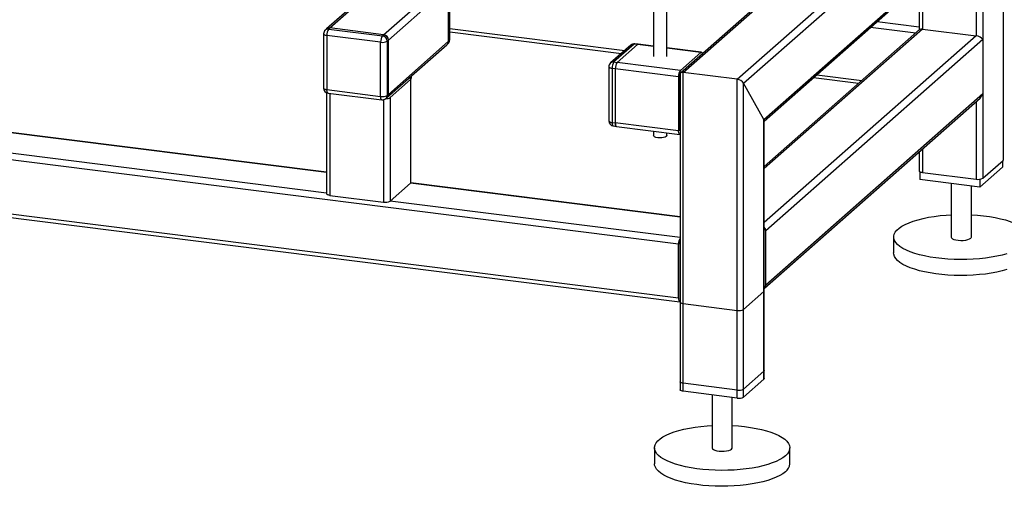
# Paper-space layout 'Blatt1' of a CAD drawing. Units: millimetres. Extents: x 0 to 5940, y 0 to 4200.
# Drawn here: x 4914 to 5399, y 795 to 1025 of the extents above; entities that cross this region are included whole.
import ezdxf

# ---------------------------------------------------------------- set-up
doc = ezdxf.new("R2010")
doc.units = ezdxf.units.MM
doc.header["$LTSCALE"] = 10

psp = doc.layouts.new('Blatt1')

# ---------------------------------------------------------------- linework, layer by layer
at = {"color": 7, "linetype": 'Continuous', "lineweight": 30}
for p, q in [((5388.7, 1448.83), (5388.7, 946.9)), ((5398.72, 1447.57), (5398.72, 955.73)), ((5398.88, 956.03), (5398.88, 1447.55)), ((5226.35, 1124.24), (5226.35, 1007)), ((5233.01, 1007), (5233.01, 1124.24)), ((5357.32, 1102.48), (5239.73, 998.77)), ((5241.13, 999.03), (5358.98, 1102.96)), ((5267.63, 995.69), (5385.48, 1099.62)), ((5270.85, 993.81), (5387.82, 1096.97)), ((5280.87, 975.94), (5387.82, 1070.26)), ((5281.03, 975.1), (5387.13, 1068.68)), ((5385.48, 1067.22), (5385.48, 1017.13)), ((5094.71, 1046.48), (5065.25, 1020.49)), ((5066.91, 1020.98), (5096.37, 1046.96)), ((5093.41, 1017.64), (5122.87, 1043.62)), ((5358.98, 1043.84), (5358.98, 1020.46)), ((5095.75, 1014.98), (5125.21, 1040.97)), ((5125.21, 1040.97), (5125.21, 1014.26)), ((5125.8, 1014.78), (5125.8, 1041.49)), ((5125.96, 1015.07), (5125.96, 1041.78)), ((5357.36, 1042.42), (5357.36, 1021.09)), ((5336.67, 1024.17), (5357.36, 1021.56)), ((5065.25, 1020.49), (5064.66, 1019.97)), ((5066.91, 1020.98), (5066.32, 1020.46)), ((5066.32, 1020.46), (5092.82, 1017.12)), ((5093.41, 1017.64), (5066.91, 1020.98)), ((5125.96, 1020.75), (5212.24, 1009.88)), ((5358.98, 1020.46), (5281.03, 951.72)), ((5357.58, 1020.21), (5281.03, 952.7)), ((5333.44, 1021.32), (5355.67, 1018.52)), ((5358.98, 1020.46), (5385.48, 1017.13)), ((5063.82, 1018.1), (5063.82, 991.39)), ((5091.94, 1013.98), (5065.43, 1017.32)), ((5065.43, 1017.32), (5065.43, 990.61)), ((5092.82, 1017.12), (5093.41, 1017.64)), ((5095.75, 1014.98), (5095.16, 1014.47)), ((5095.16, 1014.47), (5095.16, 987.75)), ((5095.75, 988.27), (5095.75, 1014.98)), ((5125.21, 1014.26), (5125.8, 1014.78)), ((5125.96, 1019.12), (5210.62, 1008.46)), ((5385.48, 1017.13), (5281.03, 925.01)), ((5388.7, 1015.25), (5281.75, 920.93)), ((5388.7, 1015.25), (5388.7, 988.54)), ((5091.94, 987.27), (5091.94, 1013.98)), ((5095.06, 986.69), (5124.53, 1012.68)), ((5095.75, 988.27), (5125.21, 1014.26)), ((5124.53, 1012.68), (5125.11, 1013.19)), ((5215.3, 1012.58), (5205.28, 1003.74)), ((5216.95, 1013.06), (5206.93, 1004.22)), ((5208.49, 1004.03), (5218.51, 1012.86)), ((5218.51, 1012.86), (5216.95, 1013.06)), ((5218.82, 1012.99), (5217.26, 1013.18)), ((5226.35, 1011.88), (5218.51, 1012.86)), ((5226.35, 1012.04), (5218.82, 1012.99)), ((5250, 1009.06), (5233.01, 1011.2)), ((5249.69, 1008.93), (5233.01, 1011.04)), ((5239.67, 1000.1), (5249.69, 1008.93)), ((5204.43, 1001.87), (5204.43, 975.15)), ((5207.61, 1000.89), (5206.05, 1001.09)), ((5206.05, 1001.09), (5206.05, 974.38)), ((5206.93, 1004.22), (5208.49, 1004.03)), ((5238.79, 996.96), (5207.61, 1000.89)), ((5207.61, 1000.89), (5207.61, 974.18)), ((5239.67, 1000.1), (5208.49, 1004.03)), ((5065.29, 949.67), (4688.44, 997.15)), ((5065.29, 949.83), (4688.75, 997.27)), ((5096.63, 986.69), (5106.65, 995.53)), ((5106.65, 995.53), (5106.65, 944.46)), ((5106.85, 995.92), (5106.8, 995.89)), ((5106.81, 944.75), (5106.81, 995.82)), ((5107.06, 996.32), (5107.06, 997.27)), ((5238.79, 996.96), (5238.79, 970.25)), ((5239.38, 997.48), (5239.38, 970.77)), ((5239.51, 998.28), (5239.51, 842.67)), ((5267.63, 995.69), (5241.13, 999.03)), ((5241.13, 841.89), (5241.13, 999.03)), ((5267.63, 838.55), (5267.63, 995.69)), ((5305.32, 996.53), (5327.55, 993.73)), ((5306.94, 997.95), (5329.17, 995.15)), ((5065.43, 990.61), (5091.94, 987.27)), ((5280.87, 975.94), (5270.85, 993.81)), ((5270.85, 839.04), (5270.85, 993.81)), ((5065.29, 939.57), (4678.42, 988.31)), ((5065.29, 989.11), (5065.29, 939.26)), ((5066, 988.91), (5092.51, 985.57)), ((5066.91, 988.79), (5066.91, 938.48)), ((5093.41, 985.62), (5093.41, 935.14)), ((5094.47, 986.17), (5095.06, 986.69)), ((5095.16, 987.75), (5095.75, 988.27)), ((5096.63, 986.69), (5096.63, 935.63)), ((5281.07, 892.64), (5387.39, 986.41)), ((5388.7, 988.54), (5281.75, 894.22)), ((5238.79, 914.47), (4677.54, 985.18)), ((5239.51, 981.44), (5239.38, 981.46)), ((5239.51, 980.36), (5239.38, 980.38)), ((5385.48, 984.72), (5385.48, 946.42)), ((5280.87, 847.87), (5280.87, 975.94)), ((5206.05, 974.38), (5207.61, 974.18)), ((5206.62, 972.67), (5208.18, 972.48)), ((5238.79, 970.25), (5207.61, 974.18)), ((5208.18, 972.48), (5239.36, 968.55)), ((5281.03, 848.17), (5281.03, 975.4)), ((5226.35, 970.19), (5226.35, 967.94)), ((5233.01, 967.94), (5233.01, 969.35)), ((5239.51, 970.26), (5239.48, 970.27)), ((5358.98, 961.35), (5358.98, 949.75)), ((5238.79, 887.75), (4677.54, 958.47)), ((4678.11, 956.76), (5239.36, 886.05)), ((5357.36, 959.92), (5357.36, 950.53)), ((5398.53, 952.42), (5387.33, 942.55)), ((5388.7, 946.9), (5398.72, 955.73)), ((5398.53, 955.57), (5398.53, 952.42)), ((5357.71, 950.11), (5357.71, 946.28)), ((5358.98, 949.75), (5385.48, 946.42)), ((5387.33, 946.43), (5387.33, 942.55)), ((5096.63, 935.63), (5106.65, 944.46)), ((5239.51, 927.72), (5106.65, 944.46)), ((5239.51, 927.88), (5106.77, 944.61)), ((5387.33, 942.55), (5357.71, 946.28)), ((5373.12, 944.34), (5373.12, 917.93)), ((5383.12, 917.93), (5383.12, 943.08)), ((5066.91, 938.48), (5093.41, 935.14)), ((5239.51, 917.62), (5096.63, 935.63)), ((5281.75, 894.22), (5281.75, 920.93)), ((5344.79, 917.93), (5344.79, 910.07)), ((5238.79, 887.75), (5238.79, 914.47)), ((5239.38, 914.99), (5239.38, 888.27)), ((5239.51, 898.95), (5239.38, 898.96)), ((5239.51, 897.87), (5239.38, 897.88)), ((5270.85, 882.25), (5280.87, 891.08)), ((5280.87, 851.8), (5280.87, 891.08)), ((5281.03, 852.09), (5281.03, 891.38)), ((5239.51, 887.77), (5239.48, 887.77)), ((5239.51, 885.88), (5239.51, 846.6)), ((5241.13, 885.1), (5267.63, 881.76)), ((5241.13, 845.82), (5241.13, 885.1)), ((5267.63, 842.48), (5267.63, 881.76)), ((5270.85, 842.97), (5270.85, 882.25)), ((5280.87, 851.8), (5270.85, 842.97)), ((5267.63, 842.48), (5241.13, 845.82)), ((5280.87, 847.87), (5270.85, 839.04)), ((5267.63, 838.55), (5241.13, 841.89)), ((5255.27, 840.11), (5255.27, 813.99)), ((5265.27, 813.99), (5265.27, 838.85)), ((5226.94, 813.99), (5226.94, 806.13)), ((5293.6, 806.13), (5293.6, 813.99))]:
    psp.add_line(p, q, dxfattribs=at)
at = {"color": 7, "linetype": 'Continuous', "lineweight": 30, "flags": 128}
for points in [[(5063.82, 1018.1), (5063.82, 1018.07), (5063.88, 1017.91), (5064.04, 1017.76), (5064.28, 1017.61), (5064.6, 1017.49), (5064.99, 1017.39), (5065.43, 1017.32)], [(5125.8, 1014.78), (5125.93, 1014.93), (5125.96, 1015.07)], [(5217.26, 1013.18), (5217.12, 1013.17), (5216.95, 1013.06)], [(5218.51, 1012.86), (5218.68, 1012.97), (5218.82, 1012.99)], [(5218.82, 1012.99), (5218.68, 1012.97), (5218.51, 1012.86)], [(5249.69, 1008.93), (5249.86, 1009.04), (5250.03, 1009.05), (5250.18, 1008.97), (5250.31, 1008.8), (5250.42, 1008.53), (5250.49, 1008.26)], [(5204.43, 1001.87), (5204.43, 1001.84), (5204.5, 1001.68), (5204.65, 1001.52), (5204.9, 1001.38), (5205.22, 1001.26), (5205.61, 1001.16), (5206.05, 1001.09)], [(5106.08, 996.41), (5106.34, 996.31), (5106.59, 996.17), (5106.75, 996.01), (5106.81, 995.85), (5106.78, 995.69), (5106.65, 995.53)], [(5107.06, 996.32), (5107.05, 996.25), (5106.85, 995.92)], [(5063.82, 991.39), (5063.82, 991.36), (5063.88, 991.2), (5064.04, 991.04), (5064.28, 990.9), (5064.6, 990.78), (5064.99, 990.68), (5065.43, 990.61)], [(5066, 988.91), (5065.98, 988.91), (5065.83, 988.99), (5065.69, 989.17), (5065.58, 989.43), (5065.5, 989.76), (5065.45, 990.16), (5065.43, 990.61)], [(5092.51, 985.57), (5092.48, 985.57), (5092.33, 985.65), (5092.19, 985.83), (5092.08, 986.09), (5092, 986.42), (5091.95, 986.82), (5091.94, 987.27)], [(5204.43, 975.15), (5204.43, 975.13), (5204.5, 974.97), (5204.65, 974.81), (5204.9, 974.67), (5205.22, 974.55), (5205.61, 974.45), (5206.05, 974.38)], [(5206.05, 974.38), (5206.07, 973.93), (5206.12, 973.53), (5206.2, 973.2), (5206.31, 972.94), (5206.44, 972.76), (5206.59, 972.68), (5206.62, 972.67)], [(5208.18, 972.48), (5208.15, 972.48), (5208, 972.57), (5207.87, 972.74), (5207.76, 973), (5207.67, 973.34), (5207.62, 973.73), (5207.61, 974.18)], [(5207.61, 974.18), (5207.62, 973.73), (5207.67, 973.34), (5207.76, 973), (5207.87, 972.74), (5208, 972.57), (5208.15, 972.48), (5208.18, 972.48)], [(5228.5, 966.9), (5227.63, 967.06), (5226.95, 967.3), (5226.51, 967.6), (5226.35, 967.92), (5226.35, 967.94)], [(5233.01, 967.94), (5232.98, 967.79), (5232.7, 967.47), (5232.15, 967.19), (5231.38, 966.98), (5230.46, 966.86), (5229.47, 966.83), (5228.5, 966.9)], [(5239.51, 968.57), (5239.5, 968.57), (5239.33, 968.55), (5239.18, 968.64), (5239.05, 968.81), (5238.94, 969.07), (5238.86, 969.41), (5238.8, 969.81), (5238.79, 970.25)], [(5398.72, 955.73), (5398.85, 955.89), (5398.88, 956.03)], [(5357.36, 950.53), (5357.36, 950.51), (5357.43, 950.35), (5357.58, 950.19), (5357.83, 950.05), (5358.15, 949.93), (5358.54, 949.83), (5358.98, 949.75)], [(5106.81, 944.75), (5106.78, 944.62), (5106.65, 944.46)], [(5066.91, 938.48), (5066.47, 938.55), (5066.08, 938.65), (5065.76, 938.77), (5065.51, 938.92), (5065.35, 939.07), (5065.29, 939.23), (5065.29, 939.26)], [(5400.61, 909.72), (5398.21, 909.06), (5395.63, 908.47), (5392.9, 907.97), (5390.03, 907.55), (5387.07, 907.22), (5384.02, 906.99), (5380.92, 906.85), (5377.8, 906.82), (5374.68, 906.87), (5371.59, 907.03), (5368.56, 907.28), (5365.61, 907.63), (5362.77, 908.06), (5360.07, 908.59), (5357.52, 909.19), (5355.16, 909.87), (5353, 910.62), (5351.06, 911.44), (5349.35, 912.31), (5347.9, 913.24), (5346.72, 914.2), (5345.81, 915.2), (5345.19, 916.22), (5344.85, 917.25), (5344.81, 918.29), (5345.06, 919.33), (5345.6, 920.36), (5346.42, 921.36), (5347.53, 922.34), (5348.9, 923.27), (5350.53, 924.16), (5352.4, 925), (5354.5, 925.77), (5356.81, 926.47), (5359.3, 927.1), (5361.96, 927.64), (5364.76, 928.11), (5367.68, 928.48), (5370.69, 928.76), (5373.12, 928.91)], [(5383.12, 928.91), (5386.18, 928.71), (5389.17, 928.41), (5392.07, 928.02), (5394.84, 927.54), (5397.47, 926.97), (5399.93, 926.33), (5402.19, 925.61), (5404.24, 924.83), (5406.07, 923.98), (5407.65, 923.08), (5408.97, 922.14), (5410.01, 921.16), (5410.78, 920.15), (5411.26, 919.12), (5411.45, 918.08), (5411.35, 917.04), (5410.95, 916), (5410.27, 914.99), (5409.3, 914)], [(5373.12, 917.93), (5373.12, 917.9), (5373.3, 917.49), (5373.78, 917.1), (5374.53, 916.77), (5375.51, 916.51), (5376.65, 916.33), (5377.89, 916.26), (5379.14, 916.29), (5380.32, 916.43), (5381.37, 916.66), (5382.21, 916.97), (5382.8, 917.34)], [(5382.8, 917.34), (5383.09, 917.74), (5383.12, 917.93)], [(5400.61, 901.87), (5398.21, 901.2), (5395.63, 900.61), (5392.9, 900.11), (5390.03, 899.69), (5387.07, 899.37), (5384.02, 899.13), (5380.92, 899), (5377.8, 898.96), (5374.68, 899.02), (5371.59, 899.17), (5368.56, 899.43), (5365.61, 899.77), (5362.77, 900.21), (5360.07, 900.73), (5357.52, 901.33), (5355.16, 902.01), (5353, 902.77), (5351.06, 903.58), (5349.35, 904.46), (5347.9, 905.38), (5346.72, 906.34), (5345.81, 907.34), (5345.19, 908.36), (5344.85, 909.4), (5344.79, 910.07)], [(5280.87, 891.08), (5281, 891.24), (5281.03, 891.38)], [(5238.79, 887.75), (5238.8, 887.31), (5238.86, 886.91), (5238.94, 886.58), (5239.05, 886.32), (5239.18, 886.14), (5239.33, 886.06), (5239.5, 886.07), (5239.51, 886.07)], [(5239.51, 885.88), (5239.51, 885.86), (5239.57, 885.69), (5239.73, 885.54), (5239.98, 885.4), (5240.3, 885.28), (5240.69, 885.18), (5241.13, 885.1)], [(5281.03, 852.09), (5281, 851.96), (5280.87, 851.8)], [(5241.13, 845.82), (5240.69, 845.89), (5240.3, 845.99), (5239.98, 846.11), (5239.73, 846.26), (5239.57, 846.41), (5239.51, 846.57), (5239.51, 846.6)], [(5281.03, 848.17), (5281, 848.03), (5280.87, 847.87)], [(5241.13, 841.89), (5240.69, 841.96), (5240.3, 842.06), (5239.98, 842.19), (5239.73, 842.33), (5239.57, 842.48), (5239.51, 842.64), (5239.51, 842.67)], [(5291.45, 810.06), (5290.21, 809.11), (5288.71, 808.19), (5286.95, 807.33), (5284.97, 806.53), (5282.76, 805.79), (5280.36, 805.12), (5277.78, 804.54), (5275.04, 804.03), (5272.18, 803.61), (5269.21, 803.29), (5266.17, 803.06), (5263.07, 802.92), (5259.95, 802.88), (5256.83, 802.94), (5253.74, 803.1), (5250.71, 803.35), (5247.76, 803.69), (5244.92, 804.13), (5242.22, 804.65), (5239.67, 805.26), (5237.31, 805.94), (5235.15, 806.69), (5233.21, 807.51), (5231.5, 808.38), (5230.05, 809.3), (5228.87, 810.27), (5227.96, 811.26), (5227.33, 812.28), (5227, 813.32), (5226.96, 814.36), (5227.21, 815.4), (5227.75, 816.42), (5228.57, 817.43), (5229.68, 818.4), (5231.05, 819.34), (5232.68, 820.23), (5234.55, 821.06), (5236.65, 821.83), (5238.96, 822.53), (5241.45, 823.16), (5244.11, 823.71), (5246.91, 824.17), (5249.83, 824.54), (5252.84, 824.82), (5255.27, 824.98)], [(5265.27, 824.98), (5268.33, 824.77), (5271.32, 824.47), (5274.22, 824.08), (5276.99, 823.6), (5279.62, 823.04), (5282.08, 822.4), (5284.34, 821.68), (5286.39, 820.89), (5288.22, 820.05), (5289.8, 819.15), (5291.12, 818.2), (5292.16, 817.22), (5292.93, 816.21), (5293.41, 815.18), (5293.6, 814.14), (5293.5, 813.1), (5293.1, 812.07), (5292.42, 811.05), (5291.45, 810.06)], [(5255.27, 813.99), (5255.27, 813.97), (5255.45, 813.55), (5255.93, 813.17), (5256.68, 812.83), (5257.66, 812.57), (5258.8, 812.4), (5260.03, 812.33), (5261.28, 812.36), (5262.47, 812.49), (5263.52, 812.72), (5264.36, 813.03), (5264.95, 813.4)], [(5264.95, 813.4), (5265.24, 813.81), (5265.27, 813.99)], [(5291.45, 802.21), (5290.21, 801.25), (5288.71, 800.34), (5286.95, 799.47), (5284.97, 798.67), (5282.76, 797.93), (5280.36, 797.27), (5277.78, 796.68), (5275.04, 796.17), (5272.18, 795.76), (5269.21, 795.43), (5266.17, 795.2), (5263.07, 795.06), (5259.95, 795.02), (5256.83, 795.08), (5253.74, 795.24), (5250.71, 795.49), (5247.76, 795.84), (5244.92, 796.27), (5242.22, 796.79), (5239.67, 797.4), (5237.31, 798.08), (5235.15, 798.83), (5233.21, 799.65), (5231.5, 800.52), (5230.05, 801.44), (5228.87, 802.41), (5227.96, 803.4), (5227.33, 804.43), (5227, 805.46), (5226.94, 806.13)]]:
    psp.add_lwpolyline(points, dxfattribs=at)
at = {"color": 7, "linetype": 'Continuous', "lineweight": 30}
for centre, radius, start, end in [((5066.32, 1018.1), 2.5, 131.4096, 180), ((5066.02, 1018.39), 2.08, 81.8416, 130.6612), ((5066.61, 1018.91), 2.08, 81.8416, 130.6612), ((5070.34, 1017.63), 4.92, 144.9309, 183.5931), ((5096.85, 1014.29), 4.92, 144.9309, 183.5931), ((5092.86, 1018.82), 4.92, 259.2261, 297.8883), ((5092.43, 1014.41), 2.73, 1.0587, 81.7605), ((5093.02, 1014.93), 2.73, 1.0587, 81.7605), ((5123.46, 1015.07), 2.5, 311.4096, 0), ((5123.72, 1014.74), 2.08, 312.158, 0.9777), ((5123.13, 1014.22), 2.08, 312.158, 0.9777), ((5216.95, 1010.7), 2.5, 82.8192, 131.4096), ((5216.65, 1011), 2.08, 81.8416, 130.6612), ((5206.93, 1001.87), 2.5, 131.4096, 180), ((5206.64, 1002.16), 2.08, 81.8416, 130.6612), ((5210.96, 1001.4), 4.92, 144.9309, 183.5931), ((5212.52, 1001.2), 4.92, 144.9309, 183.5931), ((5243.7, 997.27), 4.92, 144.9309, 183.5931), ((5241.6, 997.5), 2.23, 160.076, 180.4155), ((5066.32, 991.39), 2.5, 180, 262.8192), ((5092.86, 992.1), 4.92, 259.2261, 297.8883), ((5092.82, 988.05), 2.5, 262.8192, 311.4096), ((5094.66, 990.02), 3.87, 267.0555, 300.6834), ((5093.07, 987.72), 2.08, 312.158, 0.9777), ((5093.66, 988.24), 2.08, 312.158, 0.9777), ((5206.93, 975.15), 2.5, 180, 262.8192), ((5240.11, 970.66), 0.738, 171.7449, 215.973), ((5386.4, 951.25), 4.92, 259.2261, 297.8883), ((5094.33, 939.98), 4.92, 259.2261, 297.8883), ((5279.05, 920.89), 2.7, 0.9429, 42.9114), ((5244.24, 914.7), 5.46, 150.0736, 182.4461), ((5241.6, 915), 2.23, 160.076, 180.4155), ((5279.68, 894.18), 2.07, 310.6386, 1.0978), ((5240.11, 888.17), 0.738, 171.7449, 215.973), ((5268.55, 886.6), 4.92, 259.2261, 297.8883), ((5268.55, 847.32), 4.92, 259.2261, 297.8883), ((5268.55, 843.39), 4.92, 259.2261, 297.8883), ((5288.23, 806.52), 5.38, 306.6907, 355.8614)]:
    psp.add_arc(centre, radius, start, end, dxfattribs=at)
for centre, major_axis, ratio, start_param, end_param in [((5359.86, 1018.89), (-2.34, 2.65), 0.333333, 0.361367, 0.785398), ((5359.86, 1018.89), (2.44, -1.1), 0.476834, 2.144179, 2.929577), ((5386.36, 1015.55), (2.44, -1.1), 0.476834, 0.573383, 2.144179), ((5242.01, 997.45), (2.44, -1.1), 0.476834, 2.144179, 3.353608), ((5242.01, 997.45), (2.44, -1.1), 0.476834, 2.144179, 3.353608), ((5268.51, 994.11), (2.44, -1.1), 0.476834, 0.573383, 2.144179), ((5268.51, 994.11), (2.44, -1.1), 0.476834, 0.573383, 2.144179), ((5386.36, 988.84), (1.36, 3), 0.699056, 4.139006, 4.924405), ((5278.53, 976.23), (2.44, -1.1), 0.476834, 0.212016, 0.573383), ((5278.53, 976.23), (2.44, -1.1), 0.476834, 0.212016, 0.573383)]:
    psp.add_ellipse(centre, major_axis=major_axis, ratio=ratio, start_param=start_param, end_param=end_param, dxfattribs=at)

doc.saveas('drawing.dxf')
